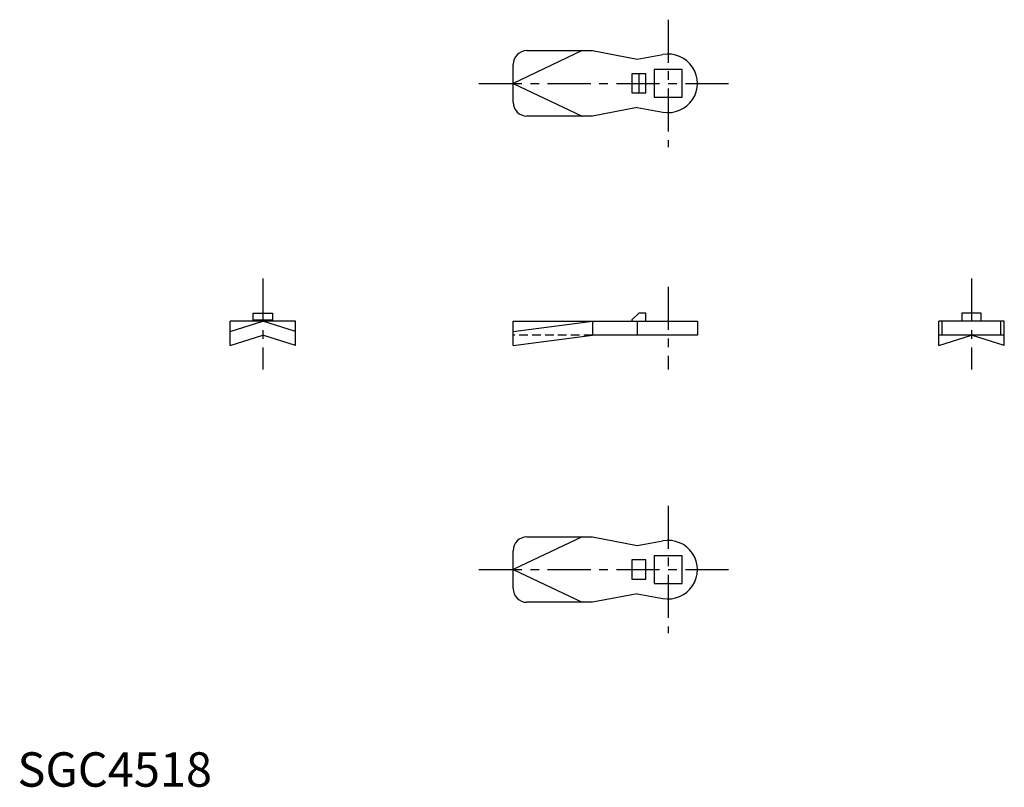
# Model space of a CAD drawing. Extents: x 1 to 287, y 0 to 223.
import ezdxf

# ---------------------------------------------------------------- set-up
doc = ezdxf.new("R2010")
doc.units = 0
doc.header["$LTSCALE"] = 10
doc.linetypes.add('CENTER', pattern=[2, 1.25, -0.25, 0.25, -0.25])
doc.linetypes.add('HIDDEN', pattern=[0.375, 0.25, -0.125])
doc.layers.get('0').update_dxf_attribs({"linetype": 'CONTINUOUS'})
doc.layers.add('1', color=1, linetype='CENTER')
doc.layers.add('2', color=2, linetype='HIDDEN')
doc.styles.add('STANDARD1', font='txt')

msp = doc.modelspace()

# ---------------------------------------------------------------- linework, layer by layer
for p, q in [((164.02, 213.88), (144.02, 204.38)), ((148.02, 213.88), (167.02, 213.88)), ((167.02, 213.88), (180.02, 211.38)), ((180.02, 211.38), (187.49, 212.74)), ((144.02, 198.88), (144.02, 209.88)), ((178.52, 207.18), (178.52, 201.58)), ((182.52, 207.18), (178.52, 207.18)), ((180.52, 207.18), (180.52, 201.58)), ((182.52, 201.58), (182.52, 207.18)), ((184.97, 208.43), (184.97, 200.33)), ((193.07, 208.43), (184.97, 208.43)), ((193.07, 200.33), (193.07, 208.43)), ((144.02, 204.38), (164.02, 194.88)), ((178.52, 201.58), (182.52, 201.58)), ((184.97, 200.33), (193.07, 200.33)), ((180.02, 197.38), (167.02, 194.88)), ((180.02, 197.38), (187.49, 196.02)), ((167.02, 194.88), (148.02, 194.88)), ((68.52, 135.24), (68.52, 137.64)), ((68.52, 137.64), (74.12, 137.64)), ((74.12, 137.64), (74.12, 135.24)), ((180.52, 137.64), (178.52, 135.64)), ((182.52, 137.64), (180.52, 137.64)), ((182.52, 135.24), (182.52, 137.64)), ((274.37, 137.64), (274.37, 135.24)), ((279.97, 137.64), (274.37, 137.64)), ((279.97, 135.24), (279.97, 137.64)), ((61.82, 132.24), (71.32, 135.24)), ((61.82, 128.24), (61.82, 135.24)), ((80.82, 135.24), (61.82, 135.24)), ((68.52, 135.64), (74.12, 135.64)), ((80.82, 132.24), (71.32, 135.24)), ((80.82, 128.24), (80.82, 135.24)), ((144.02, 132.24), (167.02, 135.24)), ((144.02, 135.24), (197.52, 135.24)), ((144.02, 128.24), (144.02, 135.24)), ((167.02, 135.24), (167.02, 131.24)), ((178.52, 135.64), (178.52, 135.24)), ((180.02, 135.24), (180.02, 131.24)), ((197.52, 135.24), (197.52, 131.24)), ((267.67, 128.24), (267.67, 135.24)), ((286.67, 135.24), (267.67, 135.24)), ((268.67, 131.24), (268.67, 135.24)), ((285.67, 131.24), (285.67, 135.24)), ((286.67, 128.24), (286.67, 135.24)), ((61.82, 128.24), (71.32, 131.24)), ((80.82, 128.24), (71.32, 131.24)), ((144.02, 128.24), (167.02, 131.24)), ((197.52, 131.24), (167.02, 131.24)), ((267.67, 128.24), (277.17, 131.24)), ((286.67, 131.24), (267.67, 131.24)), ((286.67, 128.24), (277.17, 131.24)), ((164.02, 72.58), (144.02, 63.08)), ((148.02, 72.58), (167.02, 72.58)), ((167.02, 72.58), (180.02, 70.08)), ((180.02, 70.08), (187.49, 71.44)), ((144.02, 57.58), (144.02, 68.58)), ((182.52, 65.88), (178.52, 65.88)), ((178.52, 65.88), (178.52, 60.28)), ((182.52, 60.28), (182.52, 65.88)), ((193.07, 67.13), (184.97, 67.13)), ((184.97, 67.13), (184.97, 59.03)), ((193.07, 59.03), (193.07, 67.13)), ((144.02, 63.08), (164.02, 53.58)), ((178.52, 60.28), (182.52, 60.28)), ((184.97, 59.03), (193.07, 59.03)), ((180.02, 56.08), (167.02, 53.58)), ((180.02, 56.08), (187.49, 54.72)), ((167.02, 53.58), (148.02, 53.58))]:
    msp.add_line(p, q)
for centre, radius, start, end in [((148.02, 209.88), 4, 90, 180), ((189.02, 204.38), 8.5, 259.673, 100.327), ((148.02, 198.88), 4, 180, 270), ((148.02, 68.58), 4, 90, 180), ((189.02, 63.08), 8.5, 259.673, 100.327), ((148.02, 57.58), 4, 180, 270)]:
    msp.add_arc(centre, radius, start, end)
at = {"layer": '1'}
for p, q in [((189.02, 222.88), (189.02, 185.88)), ((134.02, 204.38), (207.52, 204.38)), ((71.32, 147.64), (71.32, 121.24)), ((277.17, 147.64), (277.17, 121.24)), ((189.02, 145.24), (189.02, 121.24)), ((189.02, 81.58), (189.02, 44.58)), ((134.02, 63.08), (207.52, 63.08))]:
    msp.add_line(p, q, dxfattribs=at)
at = {"layer": '2'}
msp.add_line((167.02, 131.24), (144.02, 131.24), dxfattribs=at)

# ---------------------------------------------------------------- texts
at = {"color": 3, "style": 'STANDARD1'}
msp.add_text('SGC4518', height=10, dxfattribs=at).set_placement((0, 0))

doc.saveas('drawing.dxf')
